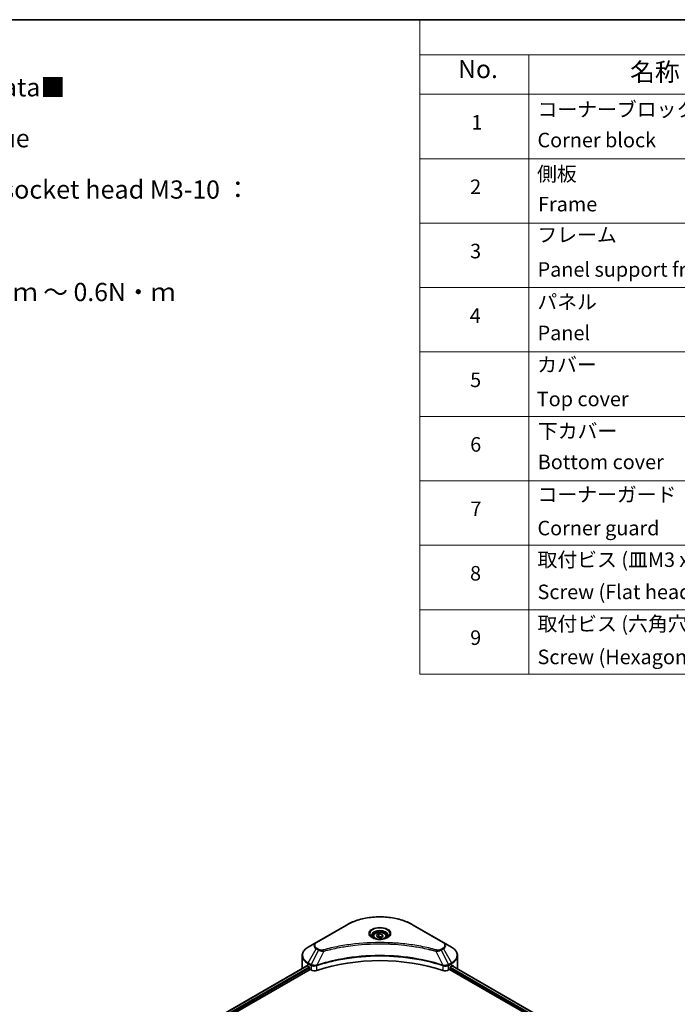
# Model space of a CAD drawing. Units: millimetres. Extents: x 0 to 5990, y 0 to 984.
# Drawn here: x 438 to 709, y 437 to 843 of the extents above; entities that cross this region are included whole.
import ezdxf

# ---------------------------------------------------------------- set-up
doc = ezdxf.new("R2010")
doc.units = ezdxf.units.MM
doc.header["$LTSCALE"] = 3
for name, color, linetype, lineweight in [('Border (ISO)', 7, 'Continuous', 35), ('Symbol (ISO)', 7, 'Continuous', 18), ('Visible (ISO)', 7, 'Continuous', 35), ('Visible Narrow (ISO)', 7, 'Continuous', 25)]:
    doc.layers.add(name, color=color, linetype=linetype, lineweight=lineweight)
doc.styles.add('Note Text (TK)', font='MS PGothic.ttf')
doc.styles.add('Note Text (TK2)', font='MS PGothic.ttf')

# ---------------------------------------------------------------- blocks, each defined once
blk = doc.blocks.new('図面枠 tk図枠')
at = {"layer": 'Border (ISO)'}
blk.add_line((14.5, 289), (405.5, 289), dxfattribs=at)
blk = doc.blocks.new('テーブル6')
at = {"layer": 'Symbol (ISO)'}
for p, q in [((215.5, 289), (405.5, 289)), ((215.5, 289), (215.5, 284.18)), ((405.5, 289), (405.5, 284.18)), ((215.5, 284.18), (405.5, 284.18)), ((215.5, 284.18), (215.5, 278.74)), ((230.5, 284.18), (230.5, 278.74)), ((285.5, 284.18), (285.5, 278.74)), ((305.5, 284.18), (305.5, 278.74)), ((350.5, 284.18), (350.5, 278.74)), ((405.5, 284.18), (405.5, 278.74)), ((215.5, 278.74), (405.5, 278.74)), ((215.5, 278.74), (215.5, 198.95)), ((230.5, 278.74), (230.5, 198.95)), ((285.5, 278.74), (285.5, 198.95)), ((305.5, 278.74), (305.5, 198.95)), ((350.5, 278.74), (350.5, 198.95)), ((405.5, 278.74), (405.5, 198.95)), ((215.5, 269.87), (405.5, 269.87)), ((215.5, 261.01), (405.5, 261.01)), ((215.5, 252.14), (405.5, 252.14)), ((215.5, 243.28), (405.5, 243.28)), ((215.5, 234.41), (405.5, 234.41)), ((215.5, 225.55), (405.5, 225.55)), ((215.5, 216.68), (405.5, 216.68)), ((215.5, 207.81), (405.5, 207.81)), ((215.5, 198.95), (405.5, 198.95))]:
    blk.add_line(p, q, dxfattribs=at)
at = {"layer": 'Symbol (ISO)', "color": 7, "attachment_point": 7}
for s, insert, char_height, style in [('構成内容 / Components', (291.31, 284.82), 2.5, 'Note Text (TK)'), ('No.', (220.76, 280.18), 2.5, 'Note Text (TK)'), ('名称 / Part name', (244.42, 279.78), 2.5, 'Note Text (TK)'), ('数量 / Pcs', (286.97, 279.76), 2.5, 'Note Text (TK)'), ('材質 / Material', (316.12, 279.79), 2.5, 'Note Text (TK)'), ('色・表面処理 / Color・Finish', (356.15, 279.73), 2.5, 'Note Text (TK)'), ('コーナーブロック', (231.69, 275.03), 2, 'Note Text (TK2)'), ('アルミダイキャスト ADC12', (306.65, 275.05), 2, 'Note Text (TK2)'), ('シルバー , ブラック・塗装', (351.65, 274.98), 2, 'Note Text (TK2)'), ('1', (222.6, 273.25), 2, 'Note Text (TK2)'), ('4', (294.87, 273.26), 2, 'Note Text (TK2)'), ('Corner block', (231.68, 270.82), 2, 'Note Text (TK2)'), ('Diecast aluminium ADC12', (306.72, 270.83), 2, 'Note Text (TK2)'), ('Silver , Black・Painted (Unfinished inside)', (351.69, 270.68), 2, 'Note Text (TK2)'), ('側板', (231.62, 266.15), 2, 'Note Text (TK2)'), ('アルミ押出材 A6063S-T5', (306.65, 266.19), 2, 'Note Text (TK2)'), ('シルバー , ブラック・アルマイト', (351.65, 266.25), 2, 'Note Text (TK2)'), ('2', (222.42, 264.39), 2, 'Note Text (TK2)'), ('2', (294.92, 264.39), 2, 'Note Text (TK2)'), ('Frame', (231.76, 262), 2, 'Note Text (TK2)'), ('Extruded aluminium A6063S-T5', (306.72, 262), 2, 'Note Text (TK2)'), ('Silver , Black・Anodized', (351.69, 261.81), 2, 'Note Text (TK2)'), ('フレーム', (231.67, 257.77), 2, 'Note Text (TK2)'), ('アルミ押出材 A6063S-T5', (306.65, 257.32), 2, 'Note Text (TK2)'), ('シルバー , ブラック・アルマイト', (351.65, 257.38), 2, 'Note Text (TK2)'), ('3', (222.42, 255.54), 2, 'Note Text (TK2)'), ('4', (294.87, 255.53), 2, 'Note Text (TK2)'), ('Panel support frame', (231.7, 253.01), 2, 'Note Text (TK2)'), ('Extruded aluminium A6063S-T5', (306.72, 253.14), 2, 'Note Text (TK2)'), ('Silver , Black・Anodized', (351.69, 252.95), 2, 'Note Text (TK2)'), ('パネル', (231.67, 248.55), 2, 'Note Text (TK2)'), ('アルミ板 A1100P', (306.65, 248.42), 2, 'Note Text (TK2)'), ('シルバー , ブラック・アルマイト', (351.65, 248.52), 2, 'Note Text (TK2)'), ('4', (222.37, 246.66), 2, 'Note Text (TK2)'), ('2', (294.92, 246.66), 2, 'Note Text (TK2)'), ('Panel', (231.7, 244.28), 2, 'Note Text (TK2)'), ('Aluminium A1100P', (306.54, 244.27), 2, 'Note Text (TK2)'), ('Silver , Black・Anodized', (351.69, 244.08), 2, 'Note Text (TK2)'), ('カバー', (231.65, 239.91), 2, 'Note Text (TK2)'), ('シルバー , ブラック・アルマイト', (351.65, 239.65), 2, 'Note Text (TK2)'), ('アルミ板 A1100P', (306.65, 239.56), 2, 'Note Text (TK2)'), ('5', (222.42, 237.82), 2, 'Note Text (TK2)'), ('1', (295.1, 237.78), 2, 'Note Text (TK2)'), ('Top cover', (231.59, 235.19), 2, 'Note Text (TK2)'), ('Aluminium A1100P', (306.54, 235.4), 2, 'Note Text (TK2)'), ('Silver , Black・Anodized', (351.69, 235.22), 2, 'Note Text (TK2)'), ('下カバー', (231.74, 230.78), 2, 'Note Text (TK2)'), ('アルミ板 A1100P', (306.65, 230.69), 2, 'Note Text (TK2)'), ('シルバー , ブラック・アルマイト', (351.65, 230.78), 2, 'Note Text (TK2)'), ('6', (222.43, 228.94), 2, 'Note Text (TK2)'), ('1', (295.1, 228.92), 2, 'Note Text (TK2)'), ('Bottom cover', (231.72, 226.53), 2, 'Note Text (TK2)'), ('Aluminium A1100P', (306.54, 226.54), 2, 'Note Text (TK2)'), ('Silver , Black・Anodized', (351.69, 226.35), 2, 'Note Text (TK2)'), ('コーナーガード', (231.69, 222.04), 2, 'Note Text (TK2)'), ('TPE (エラストマ)', (306.59, 222.04), 2, 'Note Text (TK2)'), ('ブラック , グレー , ネイビー , レッド', (351.67, 221.97), 2, 'Note Text (TK2)'), ('7', (222.47, 220.08), 2, 'Note Text (TK2)'), ('8', (294.91, 220.08), 2, 'Note Text (TK2)'), ('Corner guard', (231.68, 217.43), 2, 'Note Text (TK2)'), ('TPE (Elastomer)', (306.59, 217.62), 2, 'Note Text (TK2)'), ('Black , Gray , Navy , Red', (351.72, 217.43), 2, 'Note Text (TK2)'), ('取付ビス (皿M3 x 8)', (231.69, 213.08), 2, 'Note Text (TK2)'), ('鉄', (306.62, 212.95), 2, 'Note Text (TK2)'), ('ニッケルメッキ', (351.65, 213.26), 2, 'Note Text (TK2)'), ('8', (222.41, 211.21), 2, 'Note Text (TK2)'), ('16', (294.35, 211.21), 2, 'Note Text (TK2)'), ('Screw (Flat head M3 - 8)', (231.69, 208.65), 2, 'Note Text (TK2)'), ('Steel', (306.69, 208.8), 2, 'Note Text (TK2)'), ('Nickel plated', (351.73, 208.64), 2, 'Note Text (TK2)'), ('取付ビス (六角穴付ボルトM3 x 10)', (231.69, 204.25), 2, 'Note Text (TK2)'), ('鉄', (306.62, 204.09), 2, 'Note Text (TK2)'), ('三価黒クロメート', (351.76, 204.12), 2, 'Note Text (TK2)'), ('9', (222.43, 202.35), 2, 'Note Text (TK2)'), ('8', (294.91, 202.35), 2, 'Note Text (TK2)'), ('Screw (Hexagon socket head M3-10)', (231.69, 199.7), 2, 'Note Text (TK2)'), ('Steel', (306.69, 199.94), 2, 'Note Text (TK2)'), ('Black trivalent chromate', (351.72, 199.97), 2, 'Note Text (TK2)')]:
    blk.add_mtext(s, dxfattribs=dict(at, insert=insert, char_height=char_height, style=style))

msp = doc.modelspace()

# ---------------------------------------------------------------- linework, layer by layer
at = {"layer": 'Visible (ISO)'}
for p, q in [((572.9693, 469.428), (560.2414, 462.0795)), ((612.7744, 462.0795), (600.0465, 469.428)), ((583.7579, 464.5888), (583.7579, 463.9688)), ((585.1137, 465.0495), (586.1343, 465.6387)), ((585.4873, 464.2445), (585.1137, 465.0495)), ((586.8814, 464.0288), (585.4873, 464.2445)), ((586.1343, 465.6387), (587.5285, 465.423)), ((586.1343, 464.5773), (586.1343, 465.6387)), ((587.9021, 464.6181), (586.8814, 464.0288)), ((587.5285, 465.423), (587.9021, 464.6181)), ((587.5285, 465.423), (587.5285, 464.4024)), ((589.2579, 464.5888), (589.2579, 463.9688)), ((560.2414, 462.0795), (556.9129, 460.1579)), ((574.7098, 460.7982), (574.7106, 460.7987)), ((598.3054, 460.7985), (598.3058, 460.7983)), ((598.5048, 460.7725), (598.5048, 460.7724)), ((598.9844, 460.7081), (598.9844, 460.708)), ((603.35, 459.9957), (603.35, 459.9957)), ((603.6855, 459.9314), (603.6855, 459.9313)), ((616.1028, 460.1579), (612.7744, 462.0795)), ((554.4662, 451.5249), (554.4662, 456.663)), ((618.5495, 451.5249), (618.5495, 456.663)), ((445.8051, 388.648), (556.4197, 452.5113)), ((556.8094, 452.3414), (557.3044, 452.0556)), ((557.5165, 451.6882), (557.5165, 451.3616)), ((560.2518, 452.4509), (560.2527, 452.4514)), ((560.952, 452.8552), (560.9547, 452.8567)), ((612.0526, 452.8616), (612.0639, 452.8551)), ((612.7637, 452.4511), (612.7641, 452.4508)), ((615.4993, 451.3616), (615.4993, 451.6882)), ((615.7114, 452.0556), (616.2064, 452.3414)), ((616.4034, 452.4593), (663.4296, 425.3087)), ((446.9779, 387.0522), (557.7286, 450.9942)), ((557.7286, 450.9942), (558.115, 450.7711)), ((614.9008, 450.7711), (615.2871, 450.9942)), ((615.2871, 450.9942), (662.3982, 423.7945))]:
    msp.add_line(p, q, dxfattribs=at)
for centre, major_axis, ratio, start_param, end_param in [((586.5079, 462.3843), (3.25, 0), 0.57735027, 3.62692282, 3.62701417), ((586.5079, 462.3843), (-2.75, 0), 0.57735027, 0.57230409, 0.57259773), ((586.5079, 462.3843), (-2.75, 0), 0.57735027, 2.56833258, 2.56853998), ((586.5079, 462.3843), (3.25, 0), 0.57735027, 5.7971013, 5.79715332), ((586.5079, 424.5805), (52, 0), 0.57735027, 1.04765332, 2.09393933), ((562.4662, 451.5249), (-8, 0), 0.57735027, 0, 0.03015059), ((562.4662, 455.6074), (8, 0), 0.57735027, 3.88203974, 3.92699082), ((557.3044, 451.8106), (-0.15, 0.2598), 0.57735027, 3.92699082, 5.49778714), ((557.7286, 451.2391), (-0.15, 0.2598), 0.57735027, 0.78539816, 2.35619449), ((615.2871, 451.2391), (-0.15, -0.2598), 0.57735027, 0.78539816, 2.35619449), ((615.7114, 451.8106), (-0.15, -0.2598), 0.57735027, 3.92699082, 5.49778714), ((610.5495, 455.6074), (8, 0), 0.57735027, 5.49778714, 5.54273822), ((610.5495, 456.0973), (-7.9882, 5.5845), 0.07779162, 3.81387335, 3.90751018), ((610.5495, 456.0973), (-7.9882, 5.5845), 0.07779162, 3.78235601, 3.81387335), ((610.5495, 451.5249), (8, 0), 0.57735027, 6.21923029, 6.28318531), ((559.5292, 451.5876), (2, 0), 0.57735027, 3.92699082, 5.23553198), ((613.4866, 451.5876), (2, 0), 0.57735027, 4.18924598, 5.49778714)]:
    msp.add_ellipse(centre, major_axis=major_axis, ratio=ratio, start_param=start_param, end_param=end_param, dxfattribs=at)
for points, knots in [([(572.9693, 469.428), (574.4001, 470.2541), (576.0479, 470.9443), (579.6221, 471.9957), (581.5481, 472.3567), (585.4968, 472.7178), (587.5189, 472.7178), (591.4676, 472.3567), (593.3937, 471.9957), (596.9679, 470.9443), (598.6156, 470.2541), (600.0465, 469.428)], [3.14159265, 3.14159265, 3.14159265, 3.14159265, 3.45575192, 3.45575192, 3.76991118, 3.76991118, 4.08407045, 4.08407045, 4.39822972, 4.39822972, 4.71238898, 4.71238898, 4.71238898, 4.71238898]), ([(583.8821, 463.8738), (583.8484, 463.8979), (583.8161, 463.9223), (583.6907, 464.0219), (583.6094, 464.099), (583.4736, 464.2528), (583.4192, 464.3295), (583.3351, 464.4788), (583.3055, 464.5513), (583.2669, 464.6918), (583.2579, 464.7599), (583.2579, 464.828)], [1.676424822, 1.676424822, 1.676424822, 1.676424822, 1.727875959, 1.727875959, 1.884955592, 1.884955592, 2.042035225, 2.042035225, 2.199114858, 2.199114858, 2.35619449, 2.35619449, 2.35619449, 2.35619449]), ([(583.6062, 464.0187), (583.8828, 463.8591), (584.2095, 463.7189), (584.9342, 463.4976), (585.3327, 463.417), (586.1606, 463.3279), (586.5901, 463.3201), (587.4316, 463.3791), (587.8436, 463.4461), (588.6028, 463.6453), (588.9505, 463.777), (589.3044, 463.9597), (589.3578, 463.9889), (589.4095, 464.0187)], [4.71238898, 4.71238898, 4.71238898, 4.71238898, 5.01119213, 5.01119213, 5.31351931, 5.31351931, 5.61874121, 5.61874121, 5.92425149, 5.92425149, 6.22732827, 6.22732827, 6.28318531, 6.28318531, 6.28318531, 6.28318531]), ([(583.7579, 464.5888), (583.7579, 464.7602), (583.7983, 464.9308), (583.9535, 465.26), (584.0735, 465.4163), (584.3898, 465.7107), (584.5945, 465.8441), (585.063, 466.0661), (585.3287, 466.153), (585.8881, 466.2703), (586.1814, 466.3011), (586.7678, 466.3053), (587.0608, 466.279), (587.6209, 466.1711), (587.8878, 466.0893), (588.3711, 465.8737), (588.5871, 465.7395), (588.9378, 465.4264), (589.075, 465.2479), (589.2238, 464.9036), (589.2579, 464.7465), (589.2579, 464.5888)], [5.49778714, 5.49778714, 5.49778714, 5.49778714, 5.76358151, 5.76358151, 6.05320602, 6.05320602, 6.38130093, 6.38130093, 6.7200118, 6.7200118, 7.05614499, 7.05614499, 7.3907044, 7.3907044, 7.72661984, 7.72661984, 8.06527209, 8.06527209, 8.39487174, 8.39487174, 8.6393798, 8.6393798, 8.6393798, 8.6393798]), ([(589.7579, 464.828), (589.7579, 464.7599), (589.7488, 464.6918), (589.7102, 464.5513), (589.6806, 464.4788), (589.5966, 464.3295), (589.5422, 464.2528), (589.4064, 464.099), (589.325, 464.0219), (589.1997, 463.9223), (589.1674, 463.8979), (589.1337, 463.8738)], [5.497787144, 5.497787144, 5.497787144, 5.497787144, 5.654866776, 5.654866776, 5.811946409, 5.811946409, 5.969026042, 5.969026042, 6.126105675, 6.126105675, 6.177556812, 6.177556812, 6.177556812, 6.177556812]), ([(556.9129, 460.1579), (556.6156, 459.9862), (556.3394, 459.7997), (555.8357, 459.3995), (555.6083, 459.1858), (555.2093, 458.7336), (555.0376, 458.4951), (554.7576, 457.9975), (554.6493, 457.7383), (554.5035, 457.207), (554.4662, 456.9351), (554.4662, 456.663)], [3.141592654, 3.141592654, 3.141592654, 3.141592654, 3.298672286, 3.298672286, 3.455751919, 3.455751919, 3.612831552, 3.612831552, 3.769911184, 3.769911184, 3.926990817, 3.926990817, 3.926990817, 3.926990817]), ([(618.5495, 456.663), (618.5495, 456.9351), (618.5122, 457.207), (618.3665, 457.7383), (618.2582, 457.9975), (617.9781, 458.4951), (617.8065, 458.7336), (617.4074, 459.1858), (617.18, 459.3995), (616.6764, 459.7997), (616.4001, 459.9862), (616.1028, 460.1579)], [0.785398163, 0.785398163, 0.785398163, 0.785398163, 0.942477796, 0.942477796, 1.099557429, 1.099557429, 1.256637061, 1.256637061, 1.413716694, 1.413716694, 1.570796327, 1.570796327, 1.570796327, 1.570796327]), ([(556.5609, 452.4914), (556.5354, 452.5075), (556.5085, 452.5186), (556.4594, 452.5256), (556.4371, 452.5214), (556.4197, 452.5113)], [-0.0452461794, -0.0452461794, -0.0452461794, -0.0452461794, -0.0339249805, -0.0339249805, -0.0226147282, -0.0226147282, -0.0226147282, -0.0226147282]), ([(616.6081, 452.503), (616.6043, 452.5061), (616.6002, 452.5089), (616.5786, 452.5214), (616.5564, 452.5256), (616.5072, 452.5186), (616.4803, 452.5075), (616.4548, 452.4914)], [-0.0705290281, -0.0705290281, -0.0705290281, -0.0705290281, -0.0678449297, -0.0678449297, -0.056529226, -0.056529226, -0.0452135224, -0.0452135224, -0.0452135224, -0.0452135224])]:
    msp.add_open_spline(points, degree=3, knots=knots, dxfattribs=at)
for points, weights in [([(586.1343, 464.5773), (585.8838, 464.3491), (585.6666, 464.2168)], [1, 1.07039454817, 1.07672477615]), ([(587.4467, 464.3552), (586.7998, 464.3119), (586.1343, 464.5773)], [1.01523736138, 1.14666441016, 1])]:
    msp.add_rational_spline(points, weights, degree=2, dxfattribs=at)
at = {"layer": 'Visible Narrow (ISO)'}
for p, q in [((560.4914, 462.0548), (573.2193, 469.4032)), ((599.7965, 469.4032), (612.5244, 462.0548)), ((556.9129, 453.7455), (560.2414, 459.5105)), ((560.2414, 459.5105), (561.1868, 458.9646)), ((561.4368, 459.2285), (560.4914, 459.7744)), ((603.832, 459.9028), (603.832, 459.9029)), ((612.5244, 459.7744), (611.5789, 459.2285)), ((611.8289, 458.9646), (612.7744, 459.5105)), ((612.7744, 459.5105), (616.1028, 453.7455)), ((561.1868, 458.9646), (558.2077, 452.998)), ((563.3622, 458.5419), (560.5784, 452.7328)), ((562.4721, 458.5796), (562.4722, 458.5796)), ((565.7987, 459.1644), (565.799, 459.1645)), ((609.6535, 458.5419), (612.4374, 452.7328)), ((610.5435, 458.5796), (610.5437, 458.5795)), ((611.8289, 458.9646), (614.8081, 452.998)), ((445.893, 388.5973), (556.5609, 452.4914)), ((446.5993, 388.14), (557.3044, 452.0556)), ((446.8624, 387.802), (557.5165, 451.6882)), ((556.8094, 452.3414), (556.8094, 453.397)), ((556.8094, 453.397), (558.1041, 452.6495)), ((558.2077, 452.998), (556.9129, 453.7455)), ((558.115, 452.6432), (558.115, 450.7711)), ((558.2218, 452.5853), (558.222, 452.5854)), ((558.6204, 452.8154), (558.6215, 452.816)), ((558.7492, 452.3999), (558.7508, 452.4008)), ((560.5284, 450.5873), (560.5284, 452.552)), ((612.4873, 452.552), (612.4873, 450.5873)), ((613.54, 452.6561), (613.54, 452.6561)), ((614.0523, 452.3603), (614.0526, 452.3601)), ((614.2095, 452.7594), (614.2095, 452.7594)), ((614.6345, 452.5141), (614.6348, 452.5139)), ((616.1028, 453.7455), (614.8081, 452.998)), ((614.9008, 450.7711), (614.9008, 452.6432)), ((614.9116, 452.6495), (616.2064, 453.397)), ((615.4993, 451.5249), (662.4568, 424.4139)), ((615.601, 451.956), (662.6759, 424.7773)), ((616.2064, 452.3414), (616.2064, 453.397)), ((616.318, 452.4071), (663.3417, 425.258)), ((616.4371, 452.4803), (617.07, 452.1149)), ((616.5829, 452.5175), (616.6081, 452.503))]:
    msp.add_line(p, q, dxfattribs=at)
for centre, major_axis, ratio, start_param, end_param in [((586.5079, 461.7311), (18.7929, 0), 0.57735027, 0.78539816, 2.35619449), ((573.2193, 468.995), (-0.25, 0.433), 0.57735027, 5.49778714, 6.28318531), ((586.5079, 465.694), (-4.1036, 0), 0.57735027, 2.35619449, 7.06858347), ((599.7965, 468.995), (0.25, 0.433), 0.57735027, 0, 0.78539816), ((586.5079, 465.1166), (3.3964, 0), 0.57735027, 5.59811367, 10.10984959), ((586.5079, 464.828), (-3.25, 0), 0.57735027, 3.14159265, 6.28318531), ((586.5079, 464.5888), (-2.75, 0), 0.57735027, 0, 0.56017967), ((586.5079, 464.5888), (2.75, 0), 0.57735027, 5.72300564, 6.28318531), ((562.4662, 456.9517), (-7.8536, 0), 0.57735027, 5.49778714, 7.06858347), ((562.4662, 460.795), (-3.1464, 0), 0.57735027, 5.49778714, 7.06858347), ((562.4662, 460.9146), (-2.7929, 0), 0.57735027, 5.49778714, 7.06858347), ((560.4914, 461.6465), (-0.25, 0.433), 0.57735027, 5.49778714, 6.28318531), ((560.4914, 459.3661), (-0.25, -0.433), 0.57735027, 3.92699082, 4.71238898), ((612.5244, 461.6465), (0.25, 0.433), 0.57735027, 0, 0.78539816), ((610.5495, 460.9146), (2.7929, 0), 0.57735027, 5.49778714, 7.06858347), ((612.5244, 459.3661), (0.25, -0.433), 0.57735027, 1.57079633, 2.35619449), ((610.5495, 460.795), (3.1464, 0), 0.57735027, 5.49778714, 7.06858347), ((610.5495, 456.9517), (7.8536, 0), 0.57735027, 5.49778714, 7.06858347), ((562.4662, 456.663), (-8, 0), 0.57735027, 0, 0.78539816), ((561.4368, 458.8203), (-0.25, -0.433), 0.57735027, 3.92699082, 4.71238898), ((563.1648, 458.6192), (0.1326, -0.4821), 0.35119009, 1.31403463, 2.47714191), ((609.8509, 458.6192), (-0.1326, -0.4821), 0.35119009, 3.8060434, 4.96915068), ((611.5789, 458.8203), (0.25, -0.433), 0.57735027, 1.57079633, 2.35619449), ((610.5495, 456.663), (8, 0), 0.57735027, 5.49778714, 6.28318531), ((557.1629, 453.6011), (-0.25, -0.433), 0.57735027, 4.71238898, 5.49778714), ((558.4577, 452.8536), (0.25, 0.433), 0.57735027, 1.57079633, 2.35619449), ((558.2247, 451.5067), (0.842, -1.2173), 0.50851241, 2.30986305, 2.32032383), ((558.4685, 452.8473), (-0.2535, -0.431), 0.57192456, 4.71650889, 5.50242059), ((558.5615, 450.9087), (1.3734, -2.1953), 0.47714906, 2.42080406, 2.42868471), ((560.2786, 452.8021), (-0.2123, 0.4527), 0.32125202, 3.98495359, 4.38504538), ((560.3441, 452.8287), (0.1573, -0.4746), 0.40712817, 0.88674396, 1.23511653), ((612.6717, 452.8287), (0.1573, 0.4746), 0.40712817, 1.90647612, 2.25484869), ((612.7371, 452.8021), (-0.2123, -0.4527), 0.32125202, 5.03973231, 5.43982437), ((614.4544, 450.9094), (1.3732, 2.1946), 0.47715929, 0.71303098, 0.72091287), ((614.5472, 452.8473), (-0.2535, 0.431), 0.57192456, 3.92235737, 4.70826907), ((614.5581, 452.8536), (0.25, -0.433), 0.57735027, 0.78539816, 1.57079633), ((614.7911, 451.5068), (0.842, 1.2172), 0.50851095, 0.82129852, 0.83175967), ((615.8528, 453.6011), (-0.25, 0.433), 0.57735027, 3.92699082, 4.71238898)]:
    msp.add_ellipse(centre, major_axis=major_axis, ratio=ratio, start_param=start_param, end_param=end_param, dxfattribs=at)
for centre, major_axis in [((586.5079, 465.8136), (-4.4571, 0)), ((586.5079, 464.8338), (-2.45, 0))]:
    msp.add_ellipse(centre, major_axis=major_axis, ratio=0.57735027, dxfattribs=at)
for points, knots in [([(609.8509, 459.0275), (608.8136, 459.3128), (606.7079, 459.8461), (602.3874, 460.7557), (596.8155, 461.5916), (587.6773, 462.2669), (578.4289, 461.9271), (570.6284, 460.7554), (566.3079, 459.8462), (564.2022, 459.3128), (563.1648, 459.0275)], [0, 0, 0, 0, 0.34472946, 0.68945893, 1.37891786, 2.06837678, 3.44729464, 4.13675357, 4.48148303, 4.82621249, 4.82621249, 4.82621249, 4.82621249]), ([(563.3622, 458.5419), (563.3856, 458.5481), (563.409, 458.5544), (563.4323, 458.5606), (563.5701, 458.5974), (563.7713, 458.6509), (563.9005, 458.6848), (563.9818, 458.7061), (564.0468, 458.723), (564.1185, 458.7416), (564.1516, 458.7502), (564.1865, 458.7593), (564.2266, 458.7697), (564.8043, 458.9197), (565.4101, 459.0716), (565.9774, 459.2073), (566.1482, 459.2481), (566.3191, 459.2885), (566.4956, 459.3294), (567.5511, 459.5742), (568.6225, 459.7984), (569.7049, 460.0031), (570.6078, 460.1739), (571.5247, 460.3324), (572.4433, 460.4755), (573.727, 460.6756), (575.0126, 460.8464), (576.3164, 460.9913), (578.0303, 461.1817), (579.7669, 461.3267), (581.5062, 461.42), (584.3068, 461.5703), (587.1172, 461.5915), (589.9233, 461.4896), (590.4529, 461.4704), (590.9817, 461.4467), (591.5098, 461.4185), (593.2495, 461.3253), (594.9834, 461.1819), (596.6995, 460.9912), (598.0036, 460.8464), (599.2893, 460.6757), (600.573, 460.4756), (601.4913, 460.3325), (602.4079, 460.1739), (603.3107, 460.0031), (604.393, 459.7984), (605.4643, 459.574), (606.5202, 459.3294), (606.6064, 459.3094), (606.6926, 459.2893), (606.7786, 459.269), (606.8632, 459.2491), (606.9476, 459.2291), (607.0319, 459.209), (607.1147, 459.1892), (607.1974, 459.1693), (607.28, 459.1494), (607.3609, 459.1298), (607.4417, 459.1101), (607.5225, 459.0903), (607.6015, 459.071), (607.6804, 459.0515), (607.7592, 459.032), (607.8361, 459.0129), (607.913, 458.9938), (607.9898, 458.9745), (608.0617, 458.9565), (608.1336, 458.9384), (608.2055, 458.9202), (608.2777, 458.9019), (608.3499, 458.8835), (608.422, 458.8651), (608.4914, 458.8474), (608.5606, 458.8296), (608.6299, 458.8117), (608.69, 458.7963), (608.75, 458.7807), (608.81, 458.7651), (608.8723, 458.7489), (608.9345, 458.7327), (608.9967, 458.7164), (609.0539, 458.7014), (609.1111, 458.6864), (609.1683, 458.6713), (609.2769, 458.6426), (609.3535, 458.6226), (609.4787, 458.589), (609.5221, 458.5773), (609.569, 458.5646), (609.6065, 458.5545), (609.6222, 458.5503), (609.6378, 458.5461), (609.6535, 458.5419)], [-4.82621249, -4.82621249, -4.82621249, -4.82621249, -4.81844842, -4.81844842, -4.81844842, -4.77269349, -4.77269349, -4.77269349, -4.74390962, -4.74390962, -4.74390962, -4.73061692, -4.73061692, -4.73061692, -4.53913686, -4.53913686, -4.53913686, -4.48148303, -4.48148303, -4.48148303, -4.13675357, -4.13675357, -4.13675357, -3.84919093, -3.84919093, -3.84919093, -3.44729464, -3.44729464, -3.44729464, -2.91901319, -2.91901319, -2.91901319, -2.06837678, -2.06837678, -2.06837678, -1.90783066, -1.90783066, -1.90783066, -1.37891786, -1.37891786, -1.37891786, -0.97698999, -0.97698999, -0.97698999, -0.68945893, -0.68945893, -0.68945893, -0.34472946, -0.34472946, -0.34472946, -0.31656511, -0.31656511, -0.31656511, -0.28890509, -0.28890509, -0.28890509, -0.26177095, -0.26177095, -0.26177095, -0.23519152, -0.23519152, -0.23519152, -0.20920511, -0.20920511, -0.20920511, -0.18386262, -0.18386262, -0.18386262, -0.16011563, -0.16011563, -0.16011563, -0.13625792, -0.13625792, -0.13625792, -0.11332385, -0.11332385, -0.11332385, -0.09343365, -0.09343365, -0.09343365, -0.07279556, -0.07279556, -0.07279556, -0.05381314, -0.05381314, -0.05381314, -0.01773212, -0.01773212, -0.01773212, -0.00521417, -0.00521417, -0.00521417, 0, 0, 0, 0]), ([(612.4374, 452.7328), (607.9454, 454.2171), (598.2233, 456.43), (582.5737, 457.1001), (569.8285, 455.4272), (562.8243, 453.475), (560.5784, 452.7328)], [-5.47772979, -5.47772979, -5.47772979, -5.47772979, -3.91266414, -2.34759848, -0.78253283, 0, 0, 0, 0]), ([(560.5933, 452.5784), (562.8332, 453.3209), (565.1692, 453.9664), (567.5755, 454.5084), (572.388, 455.5924), (577.4831, 456.2605), (582.636, 456.4822), (587.7889, 456.7039), (592.9996, 456.4794), (598.038, 455.8192), (603.0764, 455.1591), (607.9427, 454.0635), (612.4225, 452.5784)], [0, 0, 0, 0, 0.78253283, 0.78253283, 0.78253283, 2.34759848, 2.34759848, 2.34759848, 3.91266414, 3.91266414, 3.91266414, 5.47772979, 5.47772979, 5.47772979, 5.47772979]), ([(561.1868, 458.9646), (561.3398, 458.8773), (561.5661, 458.7865), (561.753, 458.7297), (561.814, 458.7111), (561.8735, 458.6947), (561.9331, 458.6797), (562.0587, 458.648), (562.184, 458.6216), (562.3336, 458.5987), (562.4483, 458.5811), (562.5657, 458.5675), (562.6849, 458.5578), (562.7364, 458.5537), (562.7882, 458.5502), (562.8402, 458.5474), (563.0128, 458.5381), (563.1886, 458.5364), (563.3622, 458.5419)], [-0.187504168, -0.187504168, -0.187504168, -0.187504168, -0.134326228, -0.134326228, -0.134326228, -0.116955095, -0.116955095, -0.116955095, -0.080358929, -0.080358929, -0.080358929, -0.0522949, -0.0522949, -0.0522949, -0.040179465, -0.040179465, -0.040179465, 0, 0, 0, 0]), ([(563.1648, 459.0275), (563.0439, 458.9942), (562.7841, 458.9509), (562.1529, 458.9494), (561.6894, 459.0827), (561.4368, 459.2285)], [0, 0, 0, 0, 0.040179465, 0.080358929, 0.187504168, 0.187504168, 0.187504168, 0.187504168]), ([(609.6535, 458.5419), (609.8164, 458.5367), (609.9834, 458.538), (610.1444, 458.5457), (610.2123, 458.549), (610.2796, 458.5534), (610.3471, 458.5592), (610.4724, 458.5698), (610.5959, 458.5846), (610.7159, 458.6038), (610.8137, 458.6194), (610.9092, 458.6381), (611.0024, 458.6595), (611.1503, 458.6935), (611.2729, 458.7293), (611.403, 458.7748), (611.5467, 458.825), (611.7071, 458.8962), (611.8289, 458.9646)], [-0.187502416, -0.187502416, -0.187502416, -0.187502416, -0.149825893, -0.149825893, -0.149825893, -0.133930297, -0.133930297, -0.133930297, -0.104414332, -0.104414332, -0.104414332, -0.080358178, -0.080358178, -0.080358178, -0.04217927, -0.04217927, -0.04217927, 0, 0, 0, 0]), ([(611.5789, 459.2285), (611.3895, 459.1192), (610.9953, 458.9822), (610.3664, 458.9355), (610.0122, 458.9831), (609.8509, 459.0275)], [0, 0, 0, 0, 0.080358178, 0.133930297, 0.187502416, 0.187502416, 0.187502416, 0.187502416]), ([(558.115, 452.6432), (558.4684, 452.4363), (558.9591, 452.3198), (559.4567, 452.3289), (559.83, 452.3358), (560.207, 452.4122), (560.5284, 452.552)], [-0.196787795, -0.196787795, -0.196787795, -0.196787795, -0.084337626, -0.084337626, -0.084337626, 0, 0, 0, 0]), ([(560.4845, 452.7212), (560.2837, 452.6837), (560.0721, 452.6599), (559.8633, 452.652), (559.7219, 452.6466), (559.5808, 452.6486), (559.4412, 452.6582), (559.3117, 452.6672), (559.188, 452.682), (559.0682, 452.7031), (558.7615, 452.7568), (558.4551, 452.8583), (558.221, 452.9905)], [0, 0, 0, 0, 0.05028531, 0.05028531, 0.05028531, 0.084337626, 0.084337626, 0.084337626, 0.115936047, 0.115936047, 0.115936047, 0.196787795, 0.196787795, 0.196787795, 0.196787795]), ([(612.4873, 452.552), (612.7016, 452.4588), (612.9399, 452.3933), (613.186, 452.3584), (613.4321, 452.3235), (613.686, 452.3193), (613.9294, 452.3447), (614.2945, 452.3827), (614.6357, 452.488), (614.9008, 452.6432)], [-0.196787795, -0.196787795, -0.196787795, -0.196787795, -0.140562711, -0.140562711, -0.140562711, -0.084337626, -0.084337626, -0.084337626, 0, 0, 0, 0]), ([(614.7947, 452.9905), (614.6499, 452.9087), (614.4772, 452.8369), (614.2983, 452.7841), (614.1758, 452.7479), (614.0487, 452.7193), (613.9139, 452.6972), (613.7976, 452.6782), (613.6782, 452.6647), (613.5569, 452.6571), (613.4475, 452.6502), (613.3365, 452.648), (613.2255, 452.6502), (613.1356, 452.6519), (613.0458, 452.6566), (612.9564, 452.664), (612.8128, 452.676), (612.6696, 452.6953), (612.5312, 452.7212)], [0, 0, 0, 0, 0.050060504, 0.050060504, 0.050060504, 0.084337626, 0.084337626, 0.084337626, 0.113903258, 0.113903258, 0.113903258, 0.140562711, 0.140562711, 0.140562711, 0.162131477, 0.162131477, 0.162131477, 0.196787795, 0.196787795, 0.196787795, 0.196787795])]:
    msp.add_open_spline(points, degree=3, knots=knots, dxfattribs=at)
for points in [[(560.5784, 452.7328), (560.5461, 452.731), (560.5148, 452.7268), (560.4845, 452.7212)], [(560.5284, 452.552), (560.5499, 452.5621), (560.5716, 452.5712), (560.5933, 452.5784)], [(612.4225, 452.5784), (612.4442, 452.5712), (612.4659, 452.5621), (612.4873, 452.552)], [(612.5312, 452.7212), (612.5009, 452.7268), (612.4697, 452.731), (612.4374, 452.7328)]]:
    msp.add_open_spline(points, degree=3, dxfattribs=at)

# ---------------------------------------------------------------- block references
at = {"xscale": 3, "yscale": 3, "zscale": 3}
for name in ['図面枠 tk図枠', 'テーブル6']:
    msp.add_blockref(name, (-43.5, -24), dxfattribs=at)

# ---------------------------------------------------------------- texts
at = {"layer": 'Symbol (ISO)', "color": 7, "insert": (274.9121, 818.8486), "char_height": 7.5, "width": 299.802454, "attachment_point": 1, "line_spacing_factor": 1.683151, "style": 'Note Text (TK)'}
msp.add_mtext('■テクニカルデータ / Technical Data■\\P締付トルク / Recommended torque\\P六角穴付ボルトM3x10 / {\\H1.016x;Hexagon socket head} M3-10 ： 0.2N・m\\P皿M3x8 / Flat head M3-8 ： 0.3N・ｍ ～ 0.6N・ｍ', dxfattribs=at)

doc.saveas('drawing.dxf')
